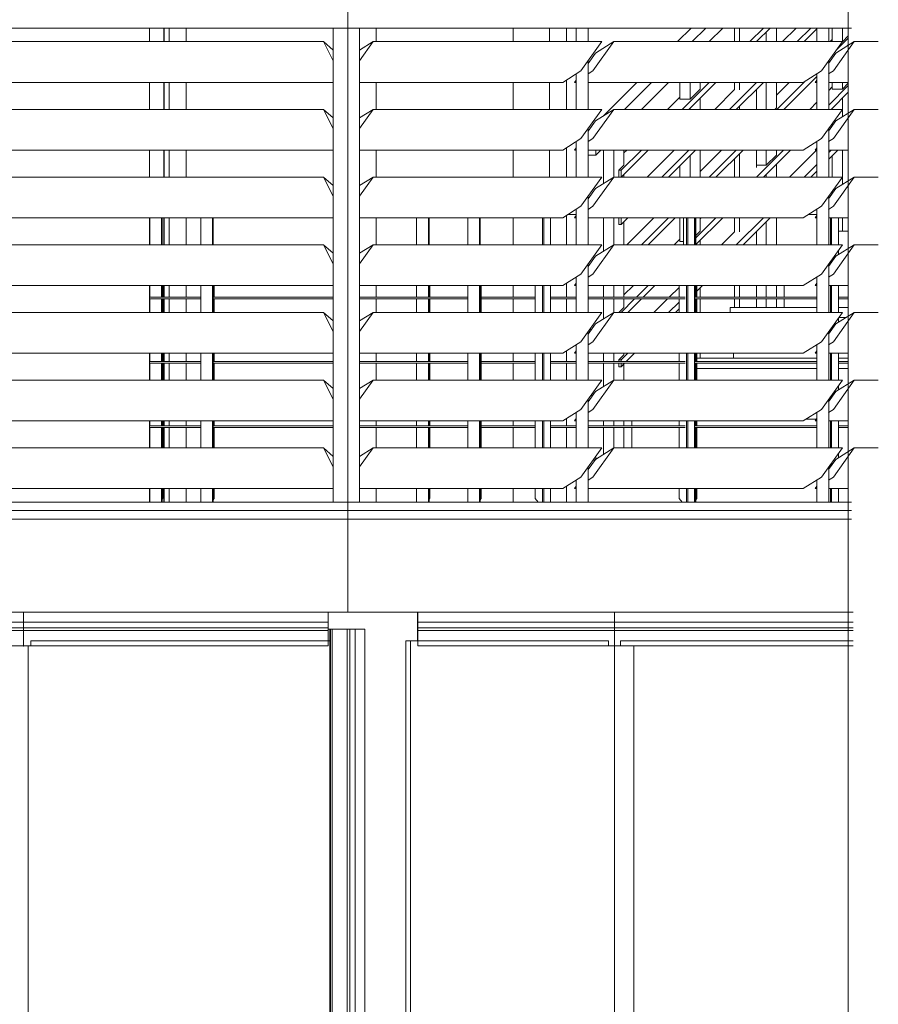
# Model space of a CAD drawing. Extents: x 68871 to 187771, y -138618 to -52346.
# Drawn here: x 115813 to 118348, y -79578 to -76670 of the extents above; entities that cross this region are included whole.
import ezdxf

# ---------------------------------------------------------------- set-up
doc = ezdxf.new("R2010")
doc.units = 0
doc.header["$MEASUREMENT"] = 0
for name, color, linetype in [('Интерьер - Лестница', 7, 'Continuous'), ('Интерьер - Мебель', 7, 'Continuous'), ('Интерьер- Перегородка', 7, 'Continuous'), ('Конструктивный - Комбинирован.', 7, 'Continuous'), ('Конструктивный - Несущий', 7, 'Continuous'), ('Отделка - Стена', 7, 'Continuous')]:
    doc.layers.add(name, color=color, linetype=linetype)

msp = doc.modelspace()

# ---------------------------------------------------------------- linework, layer by layer
at = {"layer": 'Интерьер - Лестница', "color": 251, "linetype": 'Continuous', "lineweight": 13}
for p, q in [((116781.7, -78119.9), (104197, -78119.9)), ((118268.9, -78119.9), (116781.7, -78119.9)), ((116781.7, -78144.9), (116781.7, -78419.9)), ((116781.7, -78419.9), (116724.2, -78419.9)), ((116988.9, -78419.9), (116781.7, -78419.9))]:
    msp.add_line(p, q, dxfattribs=at)
at = {"layer": 'Интерьер - Мебель', "color": 251, "linetype": 'Continuous', "lineweight": 13}
for p, q in [((116781.7, -76644.9), (116781.7, -76694.9)), ((116738.4, -76694.9), (104197, -76694.9)), ((116738.4, -78094.9), (116738.4, -76694.9)), ((116738.4, -76694.9), (116781.7, -76694.9)), ((116781.7, -76694.9), (116781.7, -78094.9)), ((116781.7, -76694.9), (116816.9, -76694.9)), ((116816.9, -76694.9), (116816.9, -78094.9)), ((118268.9, -76694.9), (116816.9, -76694.9)), ((117456.3, -76734.8), (117456.3, -76694.9)), ((117491.5, -76694.9), (117491.5, -76734.8)), ((118166.4, -76734.8), (118166.4, -76694.9)), ((118201.6, -76694.9), (118201.6, -76734.8)), ((116710.3, -76734.8), (114763.1, -76734.8)), ((116738.4, -76759.8), (116710.3, -76734.8)), ((116710.3, -76734.8), (116738.4, -76791.1)), ((116816.9, -76759.8), (116856.9, -76734.8)), ((116856.9, -76734.8), (116816.9, -76791.1)), ((117531.9, -76734.8), (116856.9, -76734.8)), ((117531.9, -76734.8), (117470.4, -76821.2)), ((117567, -76734.8), (117505.6, -76821.2)), ((117512.9, -76768.6), (117567, -76734.8)), ((118242, -76734.8), (117567, -76734.8)), ((118242, -76734.8), (118180.6, -76821.2)), ((118277.2, -76734.8), (118215.7, -76821.2)), ((118223, -76768.6), (118277.2, -76734.8)), ((118348.1, -76734.8), (118277.2, -76734.8)), ((117491.3, -76798.9), (117512.9, -76768.6)), ((118201.4, -76798.9), (118223, -76768.6)), ((117491.5, -76791.7), (117491.5, -76934.8)), ((118201.6, -76791.7), (118201.6, -76934.8)), ((117470.4, -76821.2), (117416.3, -76855)), ((117456.3, -76934.8), (117456.3, -76829.9)), ((117505.6, -76821.2), (117491.3, -76830.2)), ((118180.6, -76821.2), (118126.4, -76855)), ((118166.4, -76934.8), (118166.4, -76830.1)), ((118215.7, -76821.2), (118201.4, -76830.2)), ((116738.4, -76855), (114844.3, -76855)), ((117416.3, -76855), (116816.9, -76855)), ((117451.4, -76855), (117456.3, -76848.2)), ((117456.3, -76852), (117451.4, -76855)), ((117456.3, -76855), (117451.4, -76855)), ((118126.4, -76855), (117491.5, -76855)), ((118161.5, -76855), (118166.4, -76848.2)), ((118166.4, -76852), (118161.5, -76855)), ((118166.4, -76855), (118161.5, -76855)), ((118259.3, -76855), (118201.6, -76855)), ((116710.3, -76934.8), (114763.1, -76934.8)), ((116738.4, -76959.8), (116710.3, -76934.8)), ((116710.3, -76934.8), (116738.4, -76991.1)), ((116816.9, -76959.8), (116856.9, -76934.8)), ((116856.9, -76934.8), (116816.9, -76991.1)), ((117531.9, -76934.8), (116856.9, -76934.8)), ((117531.9, -76934.8), (117470.4, -77021.2)), ((117567, -76934.8), (117505.6, -77021.2)), ((117512.9, -76968.6), (117567, -76934.8)), ((118242, -76934.8), (117567, -76934.8)), ((118242, -76934.8), (118180.6, -77021.2)), ((118277.2, -76934.8), (118215.7, -77021.2)), ((118223, -76968.6), (118277.2, -76934.8)), ((118348.1, -76934.8), (118277.2, -76934.8)), ((117491.3, -76998.9), (117512.9, -76968.6)), ((118201.4, -76998.9), (118223, -76968.6)), ((117491.5, -76991.7), (117491.5, -77134.8)), ((118201.6, -76991.7), (118201.6, -77134.8)), ((117470.4, -77021.2), (117416.3, -77055)), ((117456.3, -77134.8), (117456.3, -77029.9)), ((117505.6, -77021.2), (117491.3, -77030.2)), ((118180.6, -77021.2), (118126.4, -77055)), ((118166.4, -77134.8), (118166.4, -77029.9)), ((118215.7, -77021.2), (118201.4, -77030.2)), ((116738.4, -77055), (114844.3, -77055)), ((117416.3, -77055), (116816.9, -77055)), ((117451.4, -77055), (117456.3, -77048.2)), ((117456.3, -77052), (117451.4, -77055)), ((117456.3, -77055), (117451.4, -77055)), ((118126.4, -77055), (117491.5, -77055)), ((118161.5, -77055), (118166.4, -77048.2)), ((118166.4, -77052), (118161.5, -77055)), ((118166.4, -77055), (118161.5, -77055)), ((118259.3, -77055), (118201.6, -77055)), ((116710.3, -77134.8), (114763.1, -77134.8)), ((116738.4, -77159.8), (116710.3, -77134.8)), ((116710.3, -77134.8), (116738.4, -77191.1)), ((116816.9, -77159.8), (116856.9, -77134.8)), ((116856.9, -77134.8), (116816.9, -77191.1)), ((117531.9, -77134.8), (116856.9, -77134.8)), ((117531.9, -77134.8), (117470.4, -77221.2)), ((117567, -77134.8), (117505.6, -77221.2)), ((117512.9, -77168.6), (117567, -77134.8)), ((118242, -77134.8), (117567, -77134.8)), ((118242, -77134.8), (118180.6, -77221.2)), ((118277.2, -77134.8), (118215.7, -77221.2)), ((118223, -77168.6), (118277.2, -77134.8)), ((118348.1, -77134.8), (118277.2, -77134.8)), ((117491.3, -77198.9), (117512.9, -77168.6)), ((118201.4, -77198.9), (118223, -77168.6)), ((117491.5, -77191.7), (117491.5, -77334.8)), ((118201.6, -77191.7), (118201.6, -77334.8)), ((117470.4, -77221.2), (117416.3, -77255)), ((117432.5, -77244.9), (117456.3, -77244.9)), ((117451.4, -77255), (117456.3, -77248.2)), ((117456.3, -77334.8), (117456.3, -77230.1)), ((117505.6, -77221.2), (117491.3, -77230.2)), ((118180.6, -77221.2), (118126.4, -77255)), ((118142.6, -77244.9), (118166.4, -77244.9)), ((118161.5, -77255), (118166.4, -77248.2)), ((118166.4, -77334.8), (118166.4, -77229.9)), ((118215.7, -77221.2), (118201.4, -77230.2)), ((116738.4, -77255), (114844.3, -77255)), ((116197.2, -77334.8), (116197.2, -77255)), ((116231.9, -77334.8), (116231.9, -77255)), ((116233.9, -77334.8), (116233.9, -77255)), ((116348.3, -77334.8), (116348.3, -77255)), ((116382.9, -77334.8), (116382.9, -77255)), ((116384.9, -77334.8), (116384.9, -77255)), ((117416.3, -77255), (116816.9, -77255)), ((116985.2, -77334.8), (116985.2, -77255)), ((117019.9, -77334.8), (117019.9, -77255)), ((117021.9, -77334.8), (117021.9, -77255)), ((117136.3, -77334.8), (117136.3, -77255)), ((117171, -77334.8), (117171, -77255)), ((117173, -77334.8), (117173, -77255)), ((117357, -77334.8), (117357, -77255)), ((117360.4, -77334.8), (117360.4, -77255)), ((117380.4, -77334.8), (117380.4, -77255)), ((117456.3, -77252), (117451.4, -77255)), ((117456.3, -77255), (117451.4, -77255)), ((118126.4, -77255), (117491.5, -77255)), ((117773.3, -77334.8), (117773.3, -77255)), ((117782, -77334.8), (117782, -77255)), ((117785.4, -77334.8), (117785.4, -77255)), ((117805.4, -77334.8), (117805.4, -77255)), ((117807.9, -77334.8), (117807.9, -77255)), ((117809.9, -77334.8), (117809.9, -77255)), ((118166.4, -77252), (118161.5, -77255)), ((118166.4, -77255), (118161.5, -77255)), ((118259.3, -77255), (118201.6, -77255)), ((118207, -77334.8), (118207, -77255)), ((118210.4, -77334.8), (118210.4, -77255)), ((118230.4, -77334.8), (118230.4, -77255)), ((116710.3, -77334.8), (114763.1, -77334.8)), ((116738.4, -77359.8), (116710.3, -77334.8)), ((116710.3, -77334.8), (116738.4, -77391.1)), ((116816.9, -77359.8), (116856.9, -77334.8)), ((116856.9, -77334.8), (116816.9, -77391.1)), ((117531.9, -77334.8), (116856.9, -77334.8)), ((117531.9, -77334.8), (117470.4, -77421.2)), ((117567, -77334.8), (117505.6, -77421.2)), ((117512.9, -77368.6), (117567, -77334.8)), ((118242, -77334.8), (117567, -77334.8)), ((118242, -77334.8), (118180.6, -77421.2)), ((118277.2, -77334.8), (118215.7, -77421.2)), ((118223, -77368.6), (118277.2, -77334.8)), ((118348.1, -77334.8), (118277.2, -77334.8)), ((118230.4, -77363.9), (118230.4, -77351.1)), ((117491.3, -77398.9), (117512.9, -77368.6)), ((117491.5, -77391.7), (117491.5, -77534.8)), ((117494.2, -77394.9), (117491.5, -77394.9)), ((118201.4, -77398.9), (118223, -77368.6)), ((118201.6, -77391.7), (118201.6, -77534.8)), ((118202.7, -77394.9), (118201.6, -77394.9)), ((118207, -77391.1), (118207, -77384.1)), ((118210.4, -77386.2), (118210.4, -77379.2)), ((117470.4, -77421.2), (117416.3, -77455)), ((117505.6, -77421.2), (117491.3, -77430.2)), ((118180.6, -77421.2), (118126.4, -77455)), ((118215.7, -77421.2), (118201.4, -77430.2)), ((117451.4, -77455), (117456.3, -77448.2)), ((117456.3, -77452), (117451.4, -77455)), ((117456.3, -77534.8), (117456.3, -77429.9)), ((118161.5, -77455), (118166.4, -77448.2)), ((118166.4, -77452), (118161.5, -77455)), ((118166.4, -77534.8), (118166.4, -77429.9)), ((116738.4, -77455), (114844.3, -77455)), ((116197.2, -77489.9), (116197.2, -77455)), ((116231.9, -77489.9), (116231.9, -77455)), ((116233.9, -77489.9), (116233.9, -77455)), ((116236.3, -77489.9), (116236.3, -77455)), ((116348.3, -77534.8), (116348.3, -77455)), ((116382.9, -77534.8), (116382.9, -77455)), ((116384.9, -77534.8), (116384.9, -77455)), ((116387.3, -77489.9), (116387.3, -77455)), ((117416.3, -77455), (116816.9, -77455)), ((116985.2, -77489.9), (116985.2, -77455)), ((117019.9, -77489.9), (117019.9, -77455)), ((117021.9, -77489.9), (117021.9, -77455)), ((117024.3, -77489.9), (117024.3, -77455)), ((117136.3, -77534.8), (117136.3, -77455)), ((117171, -77534.8), (117171, -77455)), ((117173, -77534.8), (117173, -77455)), ((117175.4, -77534.8), (117175.4, -77455)), ((117334.8, -77534.8), (117334.8, -77455)), ((117357, -77534.8), (117357, -77455)), ((117360.4, -77534.8), (117360.4, -77455)), ((117380.4, -77534.8), (117380.4, -77455)), ((117456.3, -77455), (117451.4, -77455)), ((118126.4, -77455), (117491.5, -77455)), ((117759.8, -77489.9), (117759.8, -77455)), ((117782, -77534.8), (117782, -77455)), ((117785.4, -77534.8), (117785.4, -77455)), ((117805.4, -77534.8), (117805.4, -77455)), ((117807.9, -77489.9), (117807.9, -77455)), ((117809.9, -77489.9), (117809.9, -77455)), ((117812.3, -77489.9), (117812.3, -77455)), ((118166.4, -77455), (118161.5, -77455)), ((118259.3, -77455), (118201.6, -77455)), ((118207, -77534.8), (118207, -77455)), ((118210.4, -77534.8), (118210.4, -77455)), ((118230.4, -77534.8), (118230.4, -77455)), ((116348.3, -77489.9), (116197, -77489.9)), ((116348.3, -77494.9), (116197, -77494.9)), ((116197.2, -77534.8), (116197.2, -77494.9)), ((116231.9, -77534.8), (116231.9, -77494.9)), ((116233.9, -77534.8), (116233.9, -77494.9)), ((116236.3, -77534.8), (116236.3, -77494.9)), ((116738.4, -77489.9), (116384.9, -77489.9)), ((116738.4, -77494.9), (116384.9, -77494.9)), ((116387.3, -77534.8), (116387.3, -77494.9)), ((117136.3, -77489.9), (116816.9, -77489.9)), ((117136.3, -77494.9), (116816.9, -77494.9)), ((116985.2, -77534.8), (116985.2, -77494.9)), ((117019.9, -77534.8), (117019.9, -77494.9)), ((117021.9, -77534.8), (117021.9, -77494.9)), ((117024.3, -77534.8), (117024.3, -77494.9)), ((117334.8, -77489.9), (117175.4, -77489.9)), ((117334.8, -77494.9), (117175.4, -77494.9)), ((117456.3, -77489.9), (117380.4, -77489.9)), ((117456.3, -77494.9), (117380.4, -77494.9)), ((117777.7, -77489.9), (117491.5, -77489.9)), ((117777.7, -77494.9), (117491.5, -77494.9)), ((117759.8, -77534.8), (117759.8, -77494.9)), ((118166.4, -77489.9), (117805.4, -77489.9)), ((118166.4, -77494.9), (117805.4, -77494.9)), ((117807.9, -77534.8), (117807.9, -77494.9)), ((117809.9, -77534.8), (117809.9, -77494.9)), ((117812.3, -77534.8), (117812.3, -77494.9)), ((118202.7, -77489.9), (118201.6, -77489.9)), ((118202.7, -77494.9), (118201.6, -77494.9)), ((118259.3, -77489.9), (118230.4, -77489.9)), ((118259.3, -77494.9), (118230.4, -77494.9)), ((116710.3, -77534.8), (114763.1, -77534.8)), ((116738.4, -77559.8), (116710.3, -77534.8)), ((116710.3, -77534.8), (116738.4, -77591.1)), ((116816.9, -77559.8), (116856.9, -77534.8)), ((116856.9, -77534.8), (116816.9, -77591.1)), ((117531.9, -77534.8), (116856.9, -77534.8)), ((117531.9, -77534.8), (117470.4, -77621.2)), ((117567, -77534.8), (117505.6, -77621.2)), ((117512.9, -77568.6), (117567, -77534.8)), ((118242, -77534.8), (117567, -77534.8)), ((118242, -77534.8), (118180.6, -77621.2)), ((118277.2, -77534.8), (118215.7, -77621.2)), ((118223, -77568.6), (118277.2, -77534.8)), ((118348.1, -77534.8), (118277.2, -77534.8)), ((117491.3, -77598.9), (117512.9, -77568.6)), ((118201.4, -77598.9), (118223, -77568.6)), ((118230.4, -77563.9), (118230.4, -77551.1)), ((117491.5, -77591.7), (117491.5, -77734.8)), ((117497.7, -77589.9), (117492.7, -77589.9)), ((117501.3, -77584.9), (117496.3, -77584.9)), ((118201.6, -77591.7), (118201.6, -77734.8)), ((118207, -77591.1), (118207, -77584.1)), ((118210.4, -77586.2), (118210.4, -77579.2)), ((117470.4, -77621.2), (117416.3, -77655)), ((117505.6, -77621.2), (117491.3, -77630.2)), ((118180.6, -77621.2), (118126.4, -77655)), ((118215.7, -77621.2), (118201.4, -77630.2)), ((116738.4, -77655), (114844.3, -77655)), ((116197.2, -77679.9), (116197.2, -77655)), ((116231.9, -77679.9), (116231.9, -77655)), ((116233.9, -77679.9), (116233.9, -77655)), ((116236.3, -77679.9), (116236.3, -77655)), ((116348.3, -77734.8), (116348.3, -77655)), ((116382.9, -77734.8), (116382.9, -77655)), ((116384.9, -77734.8), (116384.9, -77655)), ((116387.3, -77679.9), (116387.3, -77655)), ((117416.3, -77655), (116816.9, -77655)), ((116985.2, -77679.9), (116985.2, -77655)), ((117019.9, -77679.9), (117019.9, -77655)), ((117021.9, -77679.9), (117021.9, -77655)), ((117024.3, -77679.9), (117024.3, -77655)), ((117136.3, -77734.8), (117136.3, -77655)), ((117171, -77734.8), (117171, -77655)), ((117173, -77734.8), (117173, -77655)), ((117175.4, -77734.8), (117175.4, -77655)), ((117334.8, -77734.8), (117334.8, -77655)), ((117357, -77734.8), (117357, -77655)), ((117360.4, -77734.8), (117360.4, -77655)), ((117380.4, -77734.8), (117380.4, -77655)), ((117451.4, -77655), (117456.3, -77648.2)), ((117456.3, -77652), (117451.4, -77655)), ((117456.3, -77655), (117451.4, -77655)), ((117456.3, -77734.8), (117456.3, -77629.9)), ((118126.4, -77655), (117491.5, -77655)), ((117759.8, -77679.9), (117759.8, -77655)), ((117782, -77734.8), (117782, -77655)), ((117785.4, -77734.8), (117785.4, -77655)), ((117805.4, -77734.8), (117805.4, -77655)), ((117807.9, -77679.9), (117807.9, -77655)), ((117809.9, -77679.9), (117809.9, -77655)), ((117812.3, -77679.9), (117812.3, -77655)), ((118161.5, -77655), (118166.4, -77648.2)), ((118166.4, -77652), (118161.5, -77655)), ((118166.4, -77655), (118161.5, -77655)), ((118166.4, -77734.8), (118166.4, -77629.9)), ((118259.3, -77655), (118201.6, -77655)), ((118207, -77734.8), (118207, -77655)), ((118210.4, -77734.8), (118210.4, -77655)), ((118230.4, -77734.8), (118230.4, -77655)), ((116348.3, -77679.9), (116197, -77679.9)), ((116348.3, -77684.9), (116197, -77684.9)), ((116197.2, -77734.8), (116197.2, -77684.9)), ((116231.9, -77734.8), (116231.9, -77684.9)), ((116233.9, -77734.8), (116233.9, -77684.9)), ((116236.3, -77734.8), (116236.3, -77684.9)), ((116738.4, -77679.9), (116384.9, -77679.9)), ((116738.4, -77684.9), (116384.9, -77684.9)), ((116387.3, -77734.8), (116387.3, -77684.9)), ((117136.3, -77679.9), (116816.9, -77679.9)), ((117136.3, -77684.9), (116816.9, -77684.9)), ((116985.2, -77734.8), (116985.2, -77684.9)), ((117019.9, -77734.8), (117019.9, -77684.9)), ((117021.9, -77734.8), (117021.9, -77684.9)), ((117024.3, -77734.8), (117024.3, -77684.9)), ((117334.8, -77679.9), (117175.4, -77679.9)), ((117334.8, -77684.9), (117175.4, -77684.9)), ((117456.3, -77679.9), (117380.4, -77679.9)), ((117456.3, -77684.9), (117380.4, -77684.9)), ((117777.7, -77679.9), (117491.5, -77679.9)), ((117777.7, -77684.9), (117491.5, -77684.9)), ((117759.8, -77734.8), (117759.8, -77684.9)), ((118166.4, -77679.9), (117805.4, -77679.9)), ((118166.4, -77684.9), (117805.4, -77684.9)), ((117807.9, -77734.8), (117807.9, -77684.9)), ((117809.9, -77734.8), (117809.9, -77684.9)), ((117812.3, -77734.8), (117812.3, -77684.9)), ((118202.7, -77679.9), (118201.6, -77679.9)), ((118202.7, -77684.9), (118201.6, -77684.9)), ((118259.3, -77679.9), (118230.4, -77679.9)), ((118259.3, -77684.9), (118230.4, -77684.9)), ((116710.3, -77734.8), (114763.1, -77734.8)), ((116738.4, -77759.8), (116710.3, -77734.8)), ((116710.3, -77734.8), (116738.4, -77791.1)), ((116816.9, -77759.8), (116856.9, -77734.8)), ((116856.9, -77734.8), (116816.9, -77791.1)), ((117531.9, -77734.8), (116856.9, -77734.8)), ((117531.9, -77734.8), (117470.4, -77821.2)), ((117567, -77734.8), (117505.6, -77821.2)), ((117512.9, -77768.6), (117567, -77734.8)), ((118242, -77734.8), (117567, -77734.8)), ((118242, -77734.8), (118180.6, -77821.2)), ((118277.2, -77734.8), (118215.7, -77821.2)), ((118223, -77768.6), (118277.2, -77734.8)), ((118348.1, -77734.8), (118277.2, -77734.8)), ((117491.3, -77798.9), (117512.9, -77768.6)), ((118201.4, -77798.9), (118223, -77768.6)), ((118230.4, -77763.9), (118230.4, -77751.1)), ((117491.5, -77791.7), (117491.5, -77934.8)), ((117504.8, -77779.9), (117499.8, -77779.9)), ((117508.4, -77774.9), (117503.4, -77774.9)), ((118201.6, -77791.7), (118201.6, -77934.8)), ((118207, -77791.1), (118207, -77784.1)), ((118210.4, -77786.2), (118210.4, -77779.2)), ((117470.4, -77821.2), (117416.3, -77855)), ((117456.3, -77934.8), (117456.3, -77829.9)), ((117505.6, -77821.2), (117491.3, -77830.2)), ((118180.6, -77821.2), (118126.4, -77855)), ((118166.4, -77934.8), (118166.4, -77829.9)), ((118215.7, -77821.2), (118201.4, -77830.2)), ((116738.4, -77855), (114844.3, -77855)), ((116197.2, -77869.9), (116197.2, -77855)), ((116231.9, -77869.9), (116231.9, -77855)), ((116233.9, -77869.9), (116233.9, -77855)), ((116236.3, -77869.9), (116236.3, -77855)), ((116348.3, -77934.8), (116348.3, -77855)), ((116382.9, -77934.8), (116382.9, -77855)), ((116384.9, -77934.8), (116384.9, -77855)), ((116387.3, -77869.9), (116387.3, -77855)), ((117416.3, -77855), (116816.9, -77855)), ((116985.2, -77869.9), (116985.2, -77855)), ((117019.9, -77869.9), (117019.9, -77855)), ((117021.9, -77869.9), (117021.9, -77855)), ((117024.3, -77869.9), (117024.3, -77855)), ((117136.3, -77934.8), (117136.3, -77855)), ((117171, -77934.8), (117171, -77855)), ((117173, -77934.8), (117173, -77855)), ((117175.4, -77934.8), (117175.4, -77855)), ((117334.8, -77934.8), (117334.8, -77855)), ((117357, -77934.8), (117357, -77855)), ((117360.4, -77934.8), (117360.4, -77855)), ((117380.4, -77934.8), (117380.4, -77855)), ((117451.4, -77855), (117456.3, -77848.2)), ((117456.3, -77852), (117451.4, -77855)), ((117456.3, -77855), (117451.4, -77855)), ((118126.4, -77855), (117491.5, -77855)), ((117759.8, -77869.9), (117759.8, -77855)), ((117782, -77934.8), (117782, -77855)), ((117785.4, -77934.8), (117785.4, -77855)), ((117805.4, -77934.8), (117805.4, -77855)), ((117807.9, -77869.9), (117807.9, -77855)), ((117809.9, -77869.9), (117809.9, -77855)), ((117812.3, -77869.9), (117812.3, -77855)), ((118161.5, -77855), (118166.4, -77848.2)), ((118166.4, -77852), (118161.5, -77855)), ((118166.4, -77855), (118161.5, -77855)), ((118259.3, -77855), (118201.6, -77855)), ((118207, -77934.8), (118207, -77855)), ((118210.4, -77934.8), (118210.4, -77855)), ((118230.4, -77934.8), (118230.4, -77855)), ((116348.3, -77869.9), (116197, -77869.9)), ((116348.3, -77874.9), (116197, -77874.9)), ((116197.2, -77934.8), (116197.2, -77874.9)), ((116231.9, -77934.8), (116231.9, -77874.9)), ((116233.9, -77934.8), (116233.9, -77874.9)), ((116236.3, -77934.8), (116236.3, -77874.9)), ((116738.4, -77869.9), (116384.9, -77869.9)), ((116738.4, -77874.9), (116384.9, -77874.9)), ((116387.3, -77934.8), (116387.3, -77874.9)), ((117136.3, -77869.9), (116816.9, -77869.9)), ((117136.3, -77874.9), (116816.9, -77874.9)), ((116985.2, -77934.8), (116985.2, -77874.9)), ((117019.9, -77934.8), (117019.9, -77874.9)), ((117021.9, -77934.8), (117021.9, -77874.9)), ((117024.3, -77934.8), (117024.3, -77874.9)), ((117334.8, -77869.9), (117175.4, -77869.9)), ((117334.8, -77874.9), (117175.4, -77874.9)), ((117456.3, -77869.9), (117380.4, -77869.9)), ((117456.3, -77874.9), (117380.4, -77874.9)), ((117777.7, -77869.9), (117491.5, -77869.9)), ((117777.7, -77874.9), (117491.5, -77874.9)), ((117759.8, -77934.8), (117759.8, -77874.9)), ((118166.4, -77869.9), (117805.4, -77869.9)), ((118166.4, -77874.9), (117805.4, -77874.9)), ((117807.9, -77934.8), (117807.9, -77874.9)), ((117809.9, -77934.8), (117809.9, -77874.9)), ((117812.3, -77934.8), (117812.3, -77874.9)), ((118202.7, -77869.9), (118201.6, -77869.9)), ((118202.7, -77874.9), (118201.6, -77874.9)), ((118259.3, -77869.9), (118230.4, -77869.9)), ((118259.3, -77874.9), (118230.4, -77874.9)), ((116710.3, -77934.8), (114763.1, -77934.8)), ((116738.4, -77959.8), (116710.3, -77934.8)), ((116710.3, -77934.8), (116738.4, -77991.1)), ((116816.9, -77959.8), (116856.9, -77934.8)), ((116856.9, -77934.8), (116816.9, -77991.1)), ((117531.9, -77934.8), (116856.9, -77934.8)), ((117531.9, -77934.8), (117470.4, -78021.2)), ((117567, -77934.8), (117505.6, -78021.2)), ((117512.9, -77968.6), (117567, -77934.8)), ((118242, -77934.8), (117567, -77934.8)), ((118242, -77934.8), (118180.6, -78021.2)), ((118277.2, -77934.8), (118215.7, -78021.2)), ((118223, -77968.6), (118277.2, -77934.8)), ((118348.1, -77934.8), (118277.2, -77934.8)), ((117491.3, -77998.9), (117512.9, -77968.6)), ((117511.9, -77969.9), (117506.9, -77969.9)), ((117518.8, -77964.9), (117510.5, -77964.9)), ((118201.4, -77998.9), (118223, -77968.6)), ((118230.4, -77963.9), (118230.4, -77951.1)), ((117491.5, -77991.7), (117491.5, -78094.9)), ((118201.6, -77991.7), (118201.6, -78094.9)), ((118207, -77991.1), (118207, -77984.1)), ((118210.4, -77986.2), (118210.4, -77979.2)), ((117470.4, -78021.2), (117416.3, -78055)), ((117456.3, -78094.9), (117456.3, -78029.9)), ((117505.6, -78021.2), (117491.3, -78030.2)), ((118180.6, -78021.2), (118126.4, -78055)), ((118166.4, -78094.9), (118166.4, -78030.1)), ((118215.7, -78021.2), (118201.4, -78030.2)), ((116738.4, -78055), (114844.3, -78055)), ((116197.2, -78094.9), (116197.2, -78055)), ((116231.9, -78094.9), (116231.9, -78055)), ((116233.9, -78094.9), (116233.9, -78055)), ((116236.3, -78083.9), (116236.3, -78055)), ((116348.3, -78094.9), (116348.3, -78055)), ((116382.9, -78094.9), (116382.9, -78055)), ((116384.9, -78094.9), (116384.9, -78055)), ((116387.3, -78083.9), (116387.3, -78055)), ((117416.3, -78055), (116816.9, -78055)), ((116985.2, -78094.9), (116985.2, -78055)), ((117019.9, -78094.9), (117019.9, -78055)), ((117021.9, -78094.9), (117021.9, -78055)), ((117024.3, -78083.9), (117024.3, -78055)), ((117136.3, -78094.9), (117136.3, -78055)), ((117171, -78094.9), (117171, -78055)), ((117173, -78094.9), (117173, -78055)), ((117175.4, -78083.9), (117175.4, -78055)), ((117334.8, -78083.9), (117334.8, -78055)), ((117357, -78094.9), (117357, -78055)), ((117360.4, -78094.9), (117360.4, -78055)), ((117380.4, -78094.9), (117380.4, -78055)), ((117451.4, -78055), (117456.3, -78048.2)), ((117456.3, -78052), (117451.4, -78055)), ((117456.3, -78055), (117451.4, -78055)), ((118126.4, -78055), (117491.5, -78055)), ((117759.8, -78083.9), (117759.8, -78055)), ((117782, -78094.9), (117782, -78055)), ((117785.4, -78094.9), (117785.4, -78055)), ((117805.4, -78094.9), (117805.4, -78055)), ((117807.9, -78094.9), (117807.9, -78055)), ((117809.9, -78094.9), (117809.9, -78055)), ((117812.3, -78083.9), (117812.3, -78055)), ((118161.5, -78055), (118166.4, -78048.2)), ((118166.4, -78052), (118161.5, -78055)), ((118166.4, -78055), (118161.5, -78055)), ((118259.3, -78055), (118201.6, -78055)), ((118207, -78094.9), (118207, -78055)), ((118210.4, -78094.9), (118210.4, -78055)), ((118230.4, -78094.9), (118230.4, -78055)), ((116233.9, -78088.7), (116236.3, -78083.9)), ((116384.9, -78088.7), (116387.3, -78083.9)), ((117021.9, -78088.7), (117024.3, -78083.9)), ((117173, -78088.7), (117175.4, -78083.9)), ((117344.3, -78094.9), (117334.8, -78083.9)), ((117769.3, -78094.9), (117759.8, -78083.9)), ((117809.9, -78088.7), (117812.3, -78083.9)), ((104197, -78094.9), (116738.4, -78094.9)), ((116781.7, -78094.9), (116738.4, -78094.9)), ((116781.7, -78094.9), (116781.7, -78144.9)), ((116816.9, -78094.9), (116781.7, -78094.9)), ((116816.9, -78094.9), (118268.9, -78094.9)), ((116781.7, -78144.9), (115399.5, -78144.9)), ((118268.9, -78144.9), (116781.7, -78144.9))]:
    msp.add_line(p, q, dxfattribs=at)
at = {"layer": 'Интерьер- Перегородка', "color": 251, "linetype": 'Continuous', "lineweight": 13}
for p, q in [((118259.3, -72434), (118259.3, -86219.9)), ((116239, -76734.8), (116239, -76694.9)), ((116239.7, -76694.9), (116239.7, -76734.8)), ((117270.5, -76694.9), (117270.5, -76734.8)), ((117923.9, -76694.9), (117923.9, -76734.8)), ((118259.3, -76694.9), (118259.3, -76745.9)), ((118259.3, -76797.4), (118259.3, -76945.9)), ((116239, -76934.8), (116239, -76855)), ((116239.7, -76855), (116239.7, -76934.8)), ((117270.5, -76855), (117270.5, -76934.8)), ((117923.9, -76855), (117923.9, -76876.7)), ((118259.3, -76997.4), (118259.3, -77145.9)), ((116239, -77134.8), (116239, -77055)), ((116239.7, -77055), (116239.7, -77134.8)), ((117270.5, -77055), (117270.5, -77134.8)), ((117923.9, -77079.8), (117923.9, -77134.8)), ((118259.3, -77197.4), (118259.3, -77345.9)), ((116239, -77334.8), (116239, -77255)), ((116239.7, -77255), (116239.7, -77334.8)), ((117270.5, -77255), (117270.5, -77334.8)), ((117923.9, -77255), (117923.9, -77296.7)), ((118259.3, -77397.4), (118259.3, -77545.9)), ((116239, -77489.9), (116239, -77455)), ((116239.7, -77455), (116239.7, -77489.9)), ((117270.5, -77455), (117270.5, -77489.9)), ((117923.9, -77455), (117923.9, -77489.9)), ((116239, -77534.8), (116239, -77494.9)), ((116239.7, -77494.9), (116239.7, -77534.8)), ((117270.5, -77494.9), (117270.5, -77534.8)), ((117923.9, -77494.9), (117923.9, -77519.9)), ((118259.3, -77597.4), (118259.3, -77745.9)), ((116239, -77679.9), (116239, -77655)), ((116239.7, -77655), (116239.7, -77679.9)), ((117270.5, -77655), (117270.5, -77679.9)), ((116239, -77734.8), (116239, -77684.9)), ((116239.7, -77684.9), (116239.7, -77734.8)), ((117270.5, -77684.9), (117270.5, -77734.8)), ((118259.3, -77797.4), (118259.3, -77945.9)), ((116239, -77869.9), (116239, -77855)), ((116239.7, -77855), (116239.7, -77869.9)), ((117270.5, -77855), (117270.5, -77869.9)), ((116239, -77934.8), (116239, -77874.9)), ((116239.7, -77874.9), (116239.7, -77934.8)), ((117270.5, -77874.9), (117270.5, -77934.8)), ((118259.3, -77997.4), (118259.3, -78094.9)), ((116239, -78094.9), (116239, -78055)), ((116239.7, -78055), (116239.7, -78094.9)), ((117270.5, -78055), (117270.5, -78094.9))]:
    msp.add_line(p, q, dxfattribs=at)
at = {"layer": 'Конструктивный - Комбинирован.', "color": 251, "linetype": 'Continuous', "lineweight": 13}
for p, q in [((117795.5, -76694.9), (117755.6, -76734.8)), ((117838.8, -76694.9), (117798.9, -76734.8)), ((117848.9, -76734.8), (117888.8, -76694.9)), ((117968.9, -76734.8), (118008.8, -76694.9)), ((118028.8, -76694.9), (117988.9, -76734.8)), ((118047.3, -76734.8), (118047.3, -76694.9)), ((118065.6, -76734.8), (118105.5, -76694.9)), ((118108.9, -76734.8), (118148.8, -76694.9)), ((118212, -76694.9), (118212, -76734.8)), ((118242.3, -76694.9), (118242.3, -76735.1)), ((118017.3, -76706.4), (118017.3, -76734.8)), ((118166.4, -76697.3), (118128.9, -76734.8)), ((118225, -76758.7), (118259.3, -76724.4)), ((118242.3, -76734.9), (118259.3, -76717.9)), ((118205.6, -76734.8), (118212, -76728.4)), ((118241.9, -76734.9), (118242.3, -76734.9)), ((118259.3, -76744.4), (118255.2, -76748.5)), ((118166.4, -76837.3), (118068.9, -76934.8)), ((117635.4, -76855), (117536.6, -76953.8)), ((117678.7, -76855), (117598.9, -76934.8)), ((117648.9, -76934.8), (117728.7, -76855)), ((117762, -76855), (117762, -76904.9)), ((117768.9, -76934.8), (117848.7, -76855)), ((117868.7, -76855), (117788.9, -76934.8)), ((117792.3, -76855), (117792.3, -76905.1)), ((117822.3, -76874.9), (117822.3, -76855)), ((117908.9, -76934.8), (117988.7, -76855)), ((118008.7, -76855), (117928.9, -76934.8)), ((118017.3, -76855), (118017.3, -76934.8)), ((118047.3, -76893.1), (118085.4, -76855)), ((118047.3, -76929.9), (118047.3, -76855)), ((118048.9, -76934.8), (118132.5, -76851.2)), ((118201.6, -76922.1), (118259.3, -76864.4)), ((118201.6, -76878.8), (118212, -76868.4)), ((118212, -76855), (118212, -76875.1)), ((118242.3, -76855), (118242.3, -76875.1)), ((118242.3, -76874.9), (118259.3, -76857.9)), ((117725.6, -76934.8), (117762, -76898.4)), ((117792.3, -76904.9), (117822.3, -76874.9)), ((117822.3, -76874.9), (117822.3, -76875.1)), ((117865.6, -76934.8), (117923.9, -76876.5)), ((118259.3, -76884.4), (118208.9, -76934.8)), ((118212, -76874.9), (118242.3, -76874.9)), ((117762.1, -76904.8), (117762, -76904.9)), ((117762, -76904.9), (117792.3, -76904.9)), ((117762, -76905.1), (117762, -76904.9)), ((117822.3, -76934.8), (117822.3, -76901.4)), ((118145.6, -76934.8), (118166.4, -76914)), ((118242.3, -76901.4), (118242.3, -76956.6)), ((117792.3, -76931.4), (117792.3, -76934.8)), ((118042.4, -76934.8), (118047.3, -76929.9)), ((118047.3, -76929.9), (118047.3, -76930.1)), ((118212, -76931.7), (118212, -76934.8)), ((118212, -76977), (118212, -76984.1)), ((117491.5, -77069.9), (117513.8, -77069.9)), ((117513.8, -77069.9), (117528.7, -77055)), ((117513.8, -77055), (117513.8, -77069.9)), ((117537, -77055), (117537, -77153.6)), ((117567.3, -77055), (117567.3, -77134.8)), ((117588.8, -77114.9), (117648.7, -77055)), ((117668.7, -77055), (117588.8, -77134.8)), ((117597.3, -77063.1), (117605.4, -77055)), ((117597.3, -77099.9), (117597.3, -77055)), ((117665.6, -77134.8), (117745.4, -77055)), ((117708.9, -77134.8), (117788.7, -77055)), ((117808.7, -77055), (117728.9, -77134.8)), ((117792.3, -77071.4), (117792.3, -77134.8)), ((117822.3, -77118.1), (117885.4, -77055)), ((117822.3, -77134.8), (117822.3, -77055)), ((117848.9, -77134.8), (117928.7, -77055)), ((117948.7, -77055), (117868.9, -77134.8)), ((117988.9, -77134.8), (118068.7, -77055)), ((118088.7, -77055), (118008.9, -77134.8)), ((118017.3, -77055), (118017.3, -77099.9)), ((118017.3, -77099.9), (118047.3, -77069.9)), ((118047.3, -77069.9), (118047.3, -77055)), ((118047.3, -77069.9), (118047.3, -77070.1)), ((118085.6, -77134.8), (118165.4, -77055)), ((118201.6, -77062.1), (118208.7, -77055)), ((118228.7, -77055), (118201.6, -77082.1)), ((118212, -77071.7), (118212, -77134.8)), ((118242.3, -77055), (118242.3, -77156.6)), ((117582.3, -77114.9), (117597.3, -77099.9)), ((117597.3, -77099.9), (117597.3, -77100.1)), ((117762, -77101.7), (117762, -77134.8)), ((117988.6, -77099.9), (118017.3, -77099.9)), ((118047.3, -77134.8), (118047.3, -77096.4)), ((118128.9, -77134.8), (118166.4, -77097.3)), ((117588.8, -77114.9), (117582.3, -77114.9)), ((117582.3, -77134.8), (117582.3, -77114.9)), ((117588.8, -77134.8), (117588.8, -77114.9)), ((117597.3, -77134.8), (117597.3, -77126.4)), ((118017.3, -77126.4), (118017.3, -77134.8)), ((118166.4, -77117.3), (118148.9, -77134.8)), ((118212, -77177), (118212, -77184.1)), ((117537, -77255), (117537, -77353.6)), ((117567.3, -77255), (117567.3, -77334.8)), ((117582.3, -77274.9), (117582.3, -77255)), ((117588.8, -77274.9), (117582.3, -77274.9)), ((117588.8, -77274.9), (117588.8, -77255)), ((117608.7, -77255), (117588.8, -77274.9)), ((117597.3, -77334.8), (117597.3, -77266.4)), ((117605.6, -77334.8), (117685.4, -77255)), ((117648.9, -77334.8), (117728.7, -77255)), ((117748.7, -77255), (117668.9, -77334.8)), ((117762, -77255), (117762, -77324.9)), ((117809.9, -77313.8), (117868.7, -77255)), ((117888.7, -77255), (117809.9, -77333.8)), ((117822.3, -77258.1), (117825.4, -77255)), ((117822.3, -77294.9), (117822.3, -77255)), ((117928.9, -77334.8), (118008.7, -77255)), ((118028.7, -77255), (117948.9, -77334.8)), ((118017.3, -77266.4), (118017.3, -77334.8)), ((118047.3, -77334.8), (118047.3, -77255)), ((118242.3, -77255), (118242.3, -77294.9)), ((117809.9, -77307.3), (117822.3, -77294.9)), ((117822.3, -77294.9), (117822.3, -77295.1)), ((117885.6, -77334.8), (117923.9, -77296.5)), ((118230.4, -77294.9), (118242.3, -77294.9)), ((118242.3, -77294.9), (118257.4, -77294.9)), ((117745.6, -77334.8), (117762, -77318.4)), ((117762.1, -77324.8), (117762, -77324.9)), ((117762, -77324.9), (117773.3, -77324.9)), ((117762, -77325.1), (117762, -77324.9)), ((117822.3, -77334.8), (117822.3, -77321.4)), ((117537, -77455), (117537, -77489.9)), ((117567.3, -77455), (117567.3, -77489.9)), ((117597.3, -77483.1), (117625.4, -77455)), ((117597.3, -77489.9), (117597.3, -77455)), ((117633.8, -77489.9), (117668.7, -77455)), ((117688.7, -77455), (117653.8, -77489.9)), ((117730.5, -77489.9), (117759.8, -77460.6)), ((117828.7, -77455), (117812.3, -77471.4)), ((117822.3, -77489.9), (117822.3, -77461.4)), ((118017.3, -77455), (118017.3, -77489.9)), ((118047.3, -77489.9), (118047.3, -77455)), ((118070.5, -77455), (118070.5, -77489.9)), ((117537, -77494.9), (117537, -77553.6)), ((117567.3, -77494.9), (117567.3, -77534.8)), ((117588.9, -77534.8), (117628.8, -77494.9)), ((117597.3, -77520.1), (117597.3, -77494.9)), ((117648.8, -77494.9), (117608.9, -77534.8)), ((117685.6, -77534.8), (117725.5, -77494.9)), ((117728.9, -77534.8), (117759.8, -77503.9)), ((117822.3, -77534.8), (117822.3, -77494.9)), ((118017.3, -77494.9), (118017.3, -77519.9)), ((118047.3, -77519.9), (118047.3, -77494.9)), ((118070.5, -77494.9), (118070.5, -77519.9)), ((117582.4, -77534.8), (117597.3, -77519.9)), ((117759.8, -77523.9), (117748.9, -77534.8)), ((117910.5, -77519.9), (118166.4, -77519.9)), ((117910.5, -77534.8), (117910.5, -77519.9)), ((118230.4, -77519.9), (118259.3, -77519.9)), ((118231.3, -77549.9), (118252.9, -77549.9)), ((117537, -77655), (117537, -77679.9)), ((117567.3, -77655), (117567.3, -77679.9)), ((117588.8, -77674.9), (117608.7, -77655)), ((117597.3, -77659.9), (117597.3, -77655)), ((117628.7, -77655), (117603.8, -77679.9)), ((117822.3, -77669.9), (117822.3, -77655)), ((117920.5, -77655), (117920.5, -77669.9)), ((117537, -77684.9), (117537, -77753.6)), ((117567.3, -77684.9), (117567.3, -77734.8)), ((117582.3, -77674.9), (117597.3, -77659.9)), ((117588.8, -77674.9), (117582.3, -77674.9)), ((117582.3, -77679.9), (117582.3, -77674.9)), ((117582.3, -77694.9), (117582.3, -77684.9)), ((117588.8, -77679.9), (117588.8, -77674.9)), ((117588.8, -77694.9), (117588.8, -77684.9)), ((117598.8, -77684.9), (117588.8, -77694.9)), ((117597.3, -77659.9), (117597.3, -77660.1)), ((117812.3, -77669.9), (118166.4, -77669.9)), ((118230.4, -77669.9), (118259.3, -77669.9)), ((117588.8, -77694.9), (117582.3, -77694.9)), ((117597.3, -77734.8), (117597.3, -77686.4)), ((117812.3, -77699.9), (118166.4, -77699.9)), ((118230.4, -77699.9), (118259.3, -77699.9)), ((117537, -77855), (117537, -77869.9)), ((117567.3, -77855), (117567.3, -77869.9)), ((117597.3, -77869.9), (117597.3, -77855)), ((117620.5, -77855), (117620.5, -77869.9)), ((118134.6, -77849.9), (118165.2, -77849.9)), ((117537, -77874.9), (117537, -77953.6)), ((117567.3, -77874.9), (117567.3, -77934.8)), ((117597.3, -77934.8), (117597.3, -77874.9)), ((117620.5, -77874.9), (117620.5, -77934.8))]:
    msp.add_line(p, q, dxfattribs=at)
at = {"layer": 'Конструктивный - Несущий', "color": 251, "linetype": 'Continuous', "lineweight": 13}
for p, q in [((116197, -76734.8), (116197, -76694.9)), ((116254.5, -76734.8), (116254.5, -76694.9)), ((116304.5, -76734.8), (116304.5, -76694.9)), ((116865.8, -76734.8), (116865.8, -76694.9)), ((117377.2, -76734.8), (117377.2, -76694.9)), ((117427.2, -76734.8), (117427.2, -76694.9)), ((117938.6, -76734.8), (117938.6, -76694.9)), ((116197, -76934.8), (116197, -76855)), ((116254.5, -76934.8), (116254.5, -76855)), ((116304.5, -76934.8), (116304.5, -76855)), ((116865.8, -76934.8), (116865.8, -76855)), ((117377.2, -76934.8), (117377.2, -76855)), ((117427.2, -76934.8), (117427.2, -76848.2)), ((117938.6, -76876.7), (117938.6, -76855)), ((117988.6, -76934.8), (117988.6, -76875.1)), ((117938.6, -76934.8), (117938.6, -76925.1)), ((116197, -77134.8), (116197, -77055)), ((116254.5, -77134.8), (116254.5, -77055)), ((116304.5, -77134.8), (116304.5, -77055)), ((116865.8, -77134.8), (116865.8, -77055)), ((117377.2, -77134.8), (117377.2, -77055)), ((117427.2, -77134.8), (117427.2, -77048.2)), ((117938.6, -77134.8), (117938.6, -77065.1)), ((117988.6, -77106.7), (117988.6, -77055)), ((117427.2, -77334.8), (117427.2, -77248.2)), ((116197, -77334.8), (116197, -77255)), ((116254.5, -77334.8), (116254.5, -77255)), ((116304.5, -77334.8), (116304.5, -77255)), ((116865.8, -77334.8), (116865.8, -77255)), ((117938.6, -77296.7), (117938.6, -77255)), ((117988.6, -77334.8), (117988.6, -77295.1)), ((117427.2, -77489.9), (117427.2, -77448.2)), ((116197, -77534.8), (116197, -77455)), ((116254.5, -77489.9), (116254.5, -77455)), ((116304.5, -77489.9), (116304.5, -77455)), ((116865.8, -77489.9), (116865.8, -77455)), ((117938.6, -77489.9), (117938.6, -77455)), ((117988.6, -77489.9), (117988.6, -77455)), ((116254.5, -77534.8), (116254.5, -77494.9)), ((116304.5, -77534.8), (116304.5, -77494.9)), ((116865.8, -77534.8), (116865.8, -77494.9)), ((117427.2, -77534.8), (117427.2, -77494.9)), ((117938.6, -77519.9), (117938.6, -77494.9)), ((117988.6, -77519.9), (117988.6, -77494.9)), ((116197, -77734.8), (116197, -77655)), ((116254.5, -77679.9), (116254.5, -77655)), ((116304.5, -77679.9), (116304.5, -77655)), ((116865.8, -77679.9), (116865.8, -77655)), ((117427.2, -77679.9), (117427.2, -77648.2)), ((116254.5, -77734.8), (116254.5, -77684.9)), ((116304.5, -77734.8), (116304.5, -77684.9)), ((116865.8, -77734.8), (116865.8, -77684.9)), ((117427.2, -77734.8), (117427.2, -77684.9)), ((116197, -77934.8), (116197, -77855)), ((116254.5, -77869.9), (116254.5, -77855)), ((116304.5, -77869.9), (116304.5, -77855)), ((116865.8, -77869.9), (116865.8, -77855)), ((117427.2, -77869.9), (117427.2, -77848.2)), ((116254.5, -77934.8), (116254.5, -77874.9)), ((116304.5, -77934.8), (116304.5, -77874.9)), ((116865.8, -77934.8), (116865.8, -77874.9)), ((117427.2, -77934.8), (117427.2, -77874.9)), ((116197, -78094.9), (116197, -78055)), ((116254.5, -78094.9), (116254.5, -78055)), ((116304.5, -78094.9), (116304.5, -78055)), ((116865.8, -78094.9), (116865.8, -78055)), ((117427.2, -78094.9), (117427.2, -78048.2))]:
    msp.add_line(p, q, dxfattribs=at)
at = {"layer": 'Отделка - Стена', "color": 251, "linetype": 'Continuous', "lineweight": 13}
for p, q in [((115824.1, -78419.9), (114525.1, -78419.9)), ((116724.2, -78419.9), (115824.1, -78419.9)), ((115824.1, -78419.9), (115824.1, -78519.9)), ((115824.1, -78419.9), (115824.3, -78421.4)), ((116724.2, -78519.9), (116724.2, -78419.9)), ((116987.4, -78504.9), (116987.4, -78419.9)), ((116987.5, -78419.9), (116987.5, -78465.9)), ((116988.7, -78465.9), (116988.7, -78419.9)), ((116988.8, -78449.9), (116988.8, -78419.9)), ((116988.8, -78469.9), (116988.9, -78419.9)), ((116988.9, -78419.9), (117569.4, -78419.9)), ((116988.9, -78419.9), (116988.9, -78519.9)), ((117569.4, -78519.9), (117569.4, -78419.9)), ((117569.4, -78419.9), (118273.8, -78419.9)), ((115824.1, -78449.9), (114525.1, -78449.9)), ((115824.1, -78465.9), (114525.1, -78465.9)), ((116724.2, -78449.9), (115824.1, -78449.9)), ((116724.2, -78465.9), (115824.1, -78465.9)), ((116728.8, -78469.9), (116724.2, -78469.9)), ((116728.8, -79669.9), (116728.8, -78469.9)), ((116730.9, -78469.9), (116728.8, -78469.9)), ((116730.9, -79669.9), (116730.9, -78469.9)), ((116736, -78469.9), (116730.9, -78469.9)), ((116736, -79669.9), (116736, -78469.9)), ((116832.6, -78469.9), (116736, -78469.9)), ((116780.5, -79669.9), (116780.5, -78469.9)), ((116788.2, -79669.9), (116788.2, -78469.9)), ((116803.6, -79669.9), (116803.6, -78469.9)), ((116832.6, -79669.9), (116832.6, -78469.9)), ((116987.5, -78465.9), (116988.7, -78465.9)), ((116988.8, -78449.9), (116988.8, -78465.9)), ((116988.8, -78473.9), (116988.8, -78465.9)), ((116988.9, -78504.9), (116988.8, -78469.9)), ((116988.9, -78449.9), (117569.4, -78449.9)), ((116988.9, -78465.9), (117569.4, -78465.9)), ((117569.4, -78449.9), (118273.8, -78449.9)), ((117569.4, -78465.9), (118273.8, -78465.9)), ((115824.1, -78473.9), (114525.1, -78473.9)), ((116724.2, -78473.9), (115824.1, -78473.9)), ((116987.5, -78473.9), (116987.5, -78504.9)), ((116988.7, -78473.9), (116987.5, -78473.9)), ((116988.7, -78504.9), (116988.7, -78473.9)), ((116988.8, -78473.9), (116988.8, -78504.9)), ((116988.9, -78473.9), (117569.4, -78473.9)), ((117569.4, -78473.9), (118273.8, -78473.9)), ((115769.5, -78519.9), (115838.8, -78519.9)), ((115824.1, -78519.9), (115824.3, -78518.5)), ((115838.8, -78519.9), (115858.6, -78519.9)), ((115838.8, -79669.9), (115838.8, -78519.9)), ((116728.8, -78504.9), (115845.8, -78504.9)), ((115845.8, -78504.9), (115845.8, -78519.9)), ((116724.2, -78519.9), (115858.6, -78519.9)), ((116953.1, -79642.4), (116953.1, -78504.9)), ((116953.1, -78504.9), (116967.3, -78504.9)), ((116967.3, -79642.4), (116967.3, -78504.9)), ((116967.3, -78504.9), (117551.8, -78504.9)), ((116988.9, -78519.9), (117541.4, -78519.9)), ((117569.6, -78519.9), (117541.4, -78519.9)), ((117551.8, -78504.9), (117551.8, -78519.9)), ((117626, -78519.9), (117569.6, -78519.9)), ((117569.6, -79669.9), (117569.6, -78519.9)), ((117586.8, -78504.9), (117587, -78504.9)), ((117587, -78519.9), (117587, -78504.9)), ((117587, -78504.9), (118273.8, -78504.9)), ((117626, -79669.9), (117626, -78519.9)), ((117626, -78519.9), (118273.8, -78519.9))]:
    msp.add_line(p, q, dxfattribs=at)
msp.add_point((115824.1, -78519.9), dxfattribs=at)

doc.saveas('drawing.dxf')
